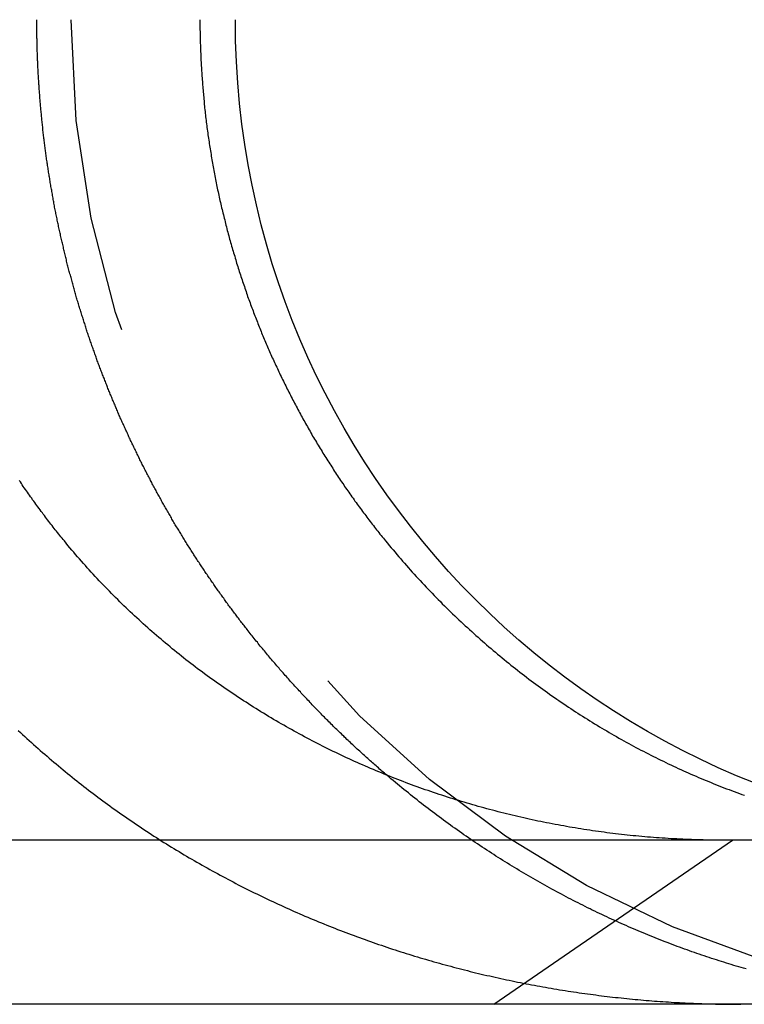
# Model space of a CAD drawing. Extents: x -135 to 657, y -489 to 120.
# Drawn here: x 109 to 113, y 29 to 35 of the extents above; entities that cross this region are included whole.
import ezdxf

# ---------------------------------------------------------------- set-up
doc = ezdxf.new("R2010")
doc.units = 0
doc.header["$LTSCALE"] = 20
doc.linetypes.add('AUSGEZOGEN', pattern=[0])
doc.linetypes.add('VERDECKT', pattern=[0.375, 0.25, -0.125])
doc.layers.get('0').update_dxf_attribs({"linetype": 'AUSGEZOGEN'})
doc.layers.add('STEMPEL', color=3, linetype='AUSGEZOGEN')

# ---------------------------------------------------------------- blocks, each defined once
blk = doc.blocks.new('A$C2EA573AE')
at = {"color": 3, "linetype": 'AUSGEZOGEN', "extrusion": (0, 1, -2e-16)}
for p, q in [((130, 29.9514), (-130, 29.9514)), ((130, 28.9514), (-130, 28.9514))]:
    blk.add_line(p, q, dxfattribs=at)
at = {"color": 1, "linetype": 'VERDECKT', "extrusion": (0, 1, -2e-16)}
blk.add_line((111.57421, 28.9514), (113.02825, 29.9514), dxfattribs=at)
at = {"color": 3}
for points in [[(108.958, 31.7751, 0), (108.951, 31.7834, 0), (108.944, 31.7918, 0), (108.937, 31.8003, 0), (108.93, 31.8087, 0), (108.924, 31.8172, 0), (108.917, 31.8257, 0), (108.91, 31.8342, 0), (108.903, 31.8427, 0), (108.897, 31.8512, 0), (108.89, 31.8598, 0), (108.883, 31.8684, 0), (108.876, 31.877, 0), (108.87, 31.8857, 0), (108.863, 31.8943, 0), (108.856, 31.903, 0), (108.85, 31.9117, 0), (108.843, 31.9204, 0), (108.837, 31.9291, 0), (108.83, 31.9379, 0), (108.824, 31.9467, 0), (108.817, 31.9554, 0), (108.81, 31.9643, 0), (108.804, 31.9731, 0), (108.797, 31.9819, 0), (108.791, 31.9908, 0), (108.784, 31.9997, 0), (108.778, 32.0086, 0), (108.772, 32.0175, 0), (108.765, 32.0264, 0), (108.759, 32.0354, 0), (108.752, 32.0443, 0), (108.746, 32.0533, 0), (108.74, 32.0623, 0), (108.733, 32.0713, 0), (108.727, 32.0804, 0), (108.721, 32.0894, 0), (108.714, 32.0985, 0), (108.708, 32.1076, 0), (108.702, 32.1167, 0), (108.696, 32.1258, 0), (108.69, 32.1349, 0), (108.683, 32.144, 0)], [(110.072, 31.2346, 0), (110.067, 31.2408, 0), (110.062, 31.2471, 0), (110.058, 31.2533, 0), (110.053, 31.2596, 0), (110.048, 31.2659, 0), (110.043, 31.2721, 0), (110.038, 31.2784, 0), (110.033, 31.2847, 0), (110.028, 31.291, 0), (110.024, 31.2974, 0), (110.019, 31.3037, 0), (110.014, 31.31, 0), (110.009, 31.3164, 0), (110.004, 31.3227, 0), (110, 31.3291, 0), (109.995, 31.3354, 0), (109.99, 31.3418, 0), (109.985, 31.3482, 0), (109.98, 31.3546, 0), (109.976, 31.361, 0), (109.971, 31.3674, 0), (109.966, 31.3738, 0), (109.961, 31.3802, 0), (109.957, 31.3867, 0), (109.952, 31.3931, 0), (109.947, 31.3996, 0), (109.943, 31.406, 0), (109.938, 31.4125, 0), (109.933, 31.419, 0), (109.929, 31.4254, 0), (109.924, 31.4319, 0), (109.919, 31.4384, 0), (109.915, 31.4449, 0), (109.91, 31.4514, 0), (109.905, 31.458, 0), (109.901, 31.4645, 0), (109.896, 31.471, 0), (109.891, 31.4775, 0), (109.887, 31.4841, 0), (109.882, 31.4907, 0), (109.878, 31.4972, 0), (109.873, 31.5038, 0), (109.868, 31.5104, 0), (109.864, 31.5169, 0), (109.859, 31.5235, 0), (109.855, 31.5301, 0), (109.85, 31.5367, 0), (109.846, 31.5433, 0), (109.841, 31.55, 0), (109.837, 31.5566, 0), (109.832, 31.5632, 0), (109.828, 31.5698, 0), (109.823, 31.5765, 0), (109.819, 31.5831, 0), (109.814, 31.5898, 0), (109.81, 31.5964, 0), (109.805, 31.6031, 0), (109.801, 31.6098, 0), (109.796, 31.6165, 0), (109.792, 31.6232, 0), (109.787, 31.6298, 0), (109.783, 31.6365, 0), (109.779, 31.6432, 0), (109.774, 31.65, 0), (109.77, 31.6567, 0), (109.765, 31.6634, 0), (109.761, 31.6701, 0), (109.757, 31.6768, 0), (109.752, 31.6836, 0), (109.748, 31.6903, 0), (109.744, 31.6971, 0), (109.739, 31.7038, 0), (109.735, 31.7106, 0), (109.731, 31.7174, 0), (109.726, 31.7241, 0), (109.722, 31.7309, 0), (109.718, 31.7377, 0), (109.713, 31.7445, 0), (109.709, 31.7513, 0), (109.705, 31.7581, 0), (109.701, 31.7648, 0), (109.697, 31.7717, 0), (109.692, 31.7785, 0), (109.688, 31.7853, 0), (109.684, 31.7921, 0), (109.68, 31.7989, 0), (109.676, 31.8057, 0), (109.671, 31.8126, 0), (109.667, 31.8194, 0), (109.663, 31.8262, 0), (109.659, 31.8331, 0), (109.655, 31.8399, 0), (109.651, 31.8468, 0), (109.647, 31.8536, 0), (109.642, 31.8605, 0), (109.638, 31.8674, 0), (109.634, 31.8742, 0), (109.63, 31.8811, 0), (109.626, 31.888, 0), (109.622, 31.8948, 0), (109.618, 31.9017, 0), (109.614, 31.9086, 0), (109.61, 31.9155, 0), (109.606, 31.9224, 0), (109.602, 31.9293, 0), (109.598, 31.9362, 0), (109.594, 31.9431, 0), (109.59, 31.95, 0), (109.586, 31.9569, 0), (109.582, 31.9638, 0), (109.578, 31.9707, 0), (109.574, 31.9776, 0), (109.57, 31.9845, 0), (109.566, 31.9915, 0), (109.563, 31.9984, 0), (109.559, 32.0053, 0), (109.555, 32.0122, 0), (109.551, 32.0191, 0), (109.547, 32.0261, 0), (109.543, 32.033, 0), (109.539, 32.0399, 0), (109.536, 32.0469, 0), (109.532, 32.0538, 0), (109.528, 32.0608, 0), (109.524, 32.0677, 0), (109.52, 32.0746, 0), (109.517, 32.0816, 0), (109.513, 32.0885, 0), (109.509, 32.0955, 0), (109.505, 32.1024, 0), (109.502, 32.1094, 0), (109.498, 32.1163, 0), (109.494, 32.1233, 0), (109.491, 32.1302, 0), (109.487, 32.1372, 0), (109.483, 32.1442, 0), (109.48, 32.1511, 0), (109.476, 32.1581, 0), (109.472, 32.165, 0), (109.469, 32.172, 0), (109.465, 32.179, 0), (109.461, 32.1859, 0), (109.458, 32.1929, 0), (109.454, 32.1998, 0), (109.451, 32.2068, 0), (109.447, 32.2138, 0), (109.444, 32.2207, 0), (109.44, 32.2277, 0), (109.437, 32.2347, 0), (109.433, 32.2416, 0), (109.43, 32.2486, 0), (109.426, 32.2556, 0), (109.423, 32.2625, 0), (109.419, 32.2695, 0), (109.416, 32.2764, 0), (109.412, 32.2834, 0), (109.409, 32.2904, 0), (109.405, 32.2973, 0), (109.402, 32.3043, 0), (109.399, 32.3112, 0), (109.395, 32.3182, 0), (109.392, 32.3252, 0), (109.389, 32.3321, 0), (109.385, 32.3391, 0), (109.382, 32.346, 0), (109.379, 32.353, 0), (109.375, 32.3599, 0), (109.372, 32.3669, 0), (109.369, 32.3738, 0), (109.365, 32.3808, 0), (109.362, 32.3877, 0), (109.359, 32.3947, 0), (109.356, 32.4016, 0), (109.352, 32.4085, 0), (109.349, 32.4155, 0), (109.346, 32.4224, 0), (109.343, 32.4293, 0), (109.34, 32.4363, 0), (109.336, 32.4432, 0), (109.333, 32.4501, 0), (109.33, 32.4571, 0), (109.327, 32.464, 0), (109.324, 32.4709, 0), (109.321, 32.4778, 0), (109.318, 32.4847, 0), (109.314, 32.4916, 0), (109.311, 32.4985, 0), (109.308, 32.5054, 0), (109.305, 32.5123, 0), (109.302, 32.5192, 0), (109.299, 32.5261, 0), (109.296, 32.533, 0), (109.293, 32.5399, 0), (109.29, 32.5468, 0), (109.287, 32.5537, 0), (109.284, 32.5606, 0), (109.281, 32.5674, 0), (109.278, 32.5743, 0), (109.275, 32.5812, 0), (109.272, 32.588, 0), (109.269, 32.5949, 0), (109.267, 32.6017, 0), (109.264, 32.6086, 0), (109.261, 32.6154, 0), (109.258, 32.6223, 0), (109.255, 32.6291, 0), (109.252, 32.6359, 0), (109.249, 32.6428, 0), (109.247, 32.6496, 0), (109.244, 32.6564, 0), (109.241, 32.6632, 0), (109.238, 32.6701, 0), (109.235, 32.6769, 0), (109.233, 32.6838, 0), (109.23, 32.6906, 0), (109.227, 32.6975, 0), (109.224, 32.7044, 0), (109.221, 32.7113, 0), (109.219, 32.7182, 0), (109.216, 32.7251, 0), (109.213, 32.7321, 0), (109.21, 32.739, 0), (109.208, 32.746, 0), (109.205, 32.7529, 0), (109.202, 32.7599, 0), (109.2, 32.7669, 0), (109.197, 32.7739, 0), (109.194, 32.7809, 0), (109.191, 32.7879, 0), (109.189, 32.795, 0), (109.186, 32.802, 0), (109.183, 32.8091, 0), (109.181, 32.8161, 0), (109.178, 32.8232, 0), (109.175, 32.8303, 0), (109.173, 32.8374, 0), (109.17, 32.8445, 0), (109.167, 32.8516, 0), (109.165, 32.8588, 0), (109.162, 32.8659, 0), (109.159, 32.873, 0), (109.157, 32.8802, 0), (109.154, 32.8874, 0), (109.152, 32.8945, 0), (109.149, 32.9017, 0), (109.146, 32.9089, 0), (109.144, 32.9161, 0), (109.141, 32.9234, 0), (109.139, 32.9306, 0), (109.136, 32.9378, 0), (109.134, 32.9451, 0), (109.131, 32.9523, 0), (109.128, 32.9596, 0), (109.126, 32.9669, 0), (109.123, 32.9741, 0), (109.121, 32.9814, 0), (109.118, 32.9887, 0), (109.116, 32.996, 0), (109.113, 33.0034, 0), (109.111, 33.0107, 0), (109.108, 33.018, 0), (109.106, 33.0254, 0), (109.103, 33.0327, 0), (109.101, 33.0401, 0), (109.098, 33.0475, 0), (109.096, 33.0548, 0), (109.094, 33.0622, 0), (109.091, 33.0696, 0), (109.089, 33.077, 0), (109.086, 33.0845, 0), (109.084, 33.0919, 0), (109.082, 33.0993, 0), (109.079, 33.1067, 0), (109.077, 33.1142, 0), (109.074, 33.1216, 0), (109.072, 33.1291, 0), (109.07, 33.1366, 0), (109.067, 33.1441, 0), (109.065, 33.1515, 0), (109.063, 33.159, 0), (109.06, 33.1665, 0), (109.058, 33.174, 0), (109.056, 33.1816, 0), (109.053, 33.1891, 0), (109.051, 33.1966, 0), (109.049, 33.2041, 0), (109.046, 33.2117, 0), (109.044, 33.2192, 0), (109.042, 33.2268, 0), (109.04, 33.2344, 0), (109.037, 33.2419, 0), (109.035, 33.2495, 0), (109.033, 33.2571, 0), (109.031, 33.2647, 0), (109.029, 33.2723, 0), (109.026, 33.2799, 0), (109.024, 33.2875, 0), (109.022, 33.2951, 0), (109.02, 33.3028, 0), (109.018, 33.3104, 0), (109.016, 33.318, 0), (109.013, 33.3257, 0), (109.011, 33.3333, 0), (109.009, 33.341, 0), (109.007, 33.3487, 0), (109.005, 33.3563, 0), (109.003, 33.364, 0), (109.001, 33.3717, 0), (108.999, 33.3794, 0), (108.997, 33.3871, 0), (108.995, 33.3948, 0), (108.992, 33.4025, 0), (108.99, 33.4102, 0), (108.988, 33.4179, 0), (108.986, 33.4256, 0), (108.984, 33.4333, 0), (108.982, 33.4411, 0), (108.98, 33.4488, 0), (108.978, 33.4565, 0), (108.976, 33.4643, 0), (108.974, 33.472, 0), (108.972, 33.4798, 0), (108.971, 33.4875, 0), (108.969, 33.4953, 0), (108.967, 33.5031, 0), (108.965, 33.5109, 0), (108.963, 33.5186, 0), (108.961, 33.5264, 0), (108.959, 33.5342, 0), (108.957, 33.542, 0), (108.955, 33.5498, 0), (108.953, 33.5576, 0), (108.952, 33.5654, 0), (108.95, 33.5732, 0), (108.948, 33.581, 0), (108.946, 33.5888, 0), (108.944, 33.5966, 0), (108.943, 33.6045, 0), (108.941, 33.6123, 0), (108.939, 33.6201, 0), (108.937, 33.628, 0), (108.935, 33.6358, 0), (108.934, 33.6436, 0), (108.932, 33.6515, 0), (108.93, 33.6593, 0), (108.929, 33.6672, 0), (108.927, 33.675, 0), (108.925, 33.6829, 0), (108.923, 33.6907, 0), (108.922, 33.6986, 0), (108.92, 33.7065, 0), (108.918, 33.7143, 0), (108.917, 33.7222, 0), (108.915, 33.7301, 0), (108.914, 33.738, 0), (108.912, 33.7458, 0), (108.91, 33.7537, 0), (108.909, 33.7616, 0), (108.907, 33.7695, 0), (108.906, 33.7774, 0), (108.904, 33.7853, 0), (108.902, 33.7931, 0), (108.901, 33.801, 0), (108.899, 33.8089, 0), (108.898, 33.8168, 0), (108.896, 33.8247, 0), (108.895, 33.8326, 0), (108.893, 33.8405, 0), (108.892, 33.8484, 0), (108.89, 33.8563, 0), (108.889, 33.8643, 0), (108.888, 33.8722, 0), (108.886, 33.8801, 0), (108.885, 33.888, 0), (108.883, 33.8959, 0), (108.882, 33.9038, 0), (108.881, 33.9117, 0), (108.879, 33.9196, 0), (108.878, 33.9276, 0), (108.876, 33.9355, 0), (108.875, 33.9434, 0), (108.874, 33.9513, 0), (108.872, 33.9592, 0), (108.871, 33.9672, 0), (108.87, 33.9751, 0), (108.869, 33.983, 0), (108.867, 33.9909, 0), (108.866, 33.9988, 0), (108.865, 34.0068, 0), (108.863, 34.0147, 0), (108.862, 34.0226, 0), (108.861, 34.0305, 0), (108.86, 34.0384, 0), (108.859, 34.0464, 0), (108.857, 34.0543, 0), (108.856, 34.0622, 0), (108.855, 34.0701, 0), (108.854, 34.078, 0), (108.853, 34.086, 0), (108.852, 34.0939, 0), (108.85, 34.1018, 0), (108.849, 34.1097, 0), (108.848, 34.1176, 0), (108.847, 34.1255, 0), (108.846, 34.1335, 0), (108.845, 34.1414, 0), (108.844, 34.1493, 0), (108.843, 34.1572, 0), (108.842, 34.1651, 0), (108.841, 34.173, 0), (108.84, 34.1809, 0), (108.839, 34.1888, 0), (108.838, 34.1967, 0), (108.837, 34.2046, 0), (108.836, 34.2125, 0), (108.835, 34.2204, 0), (108.834, 34.2283, 0), (108.833, 34.2362, 0), (108.832, 34.2441, 0), (108.831, 34.252, 0), (108.83, 34.2599, 0), (108.829, 34.2678, 0), (108.828, 34.2757, 0), (108.827, 34.2835, 0), (108.827, 34.2914, 0), (108.826, 34.2993, 0), (108.825, 34.3072, 0), (108.824, 34.315, 0), (108.823, 34.3229, 0), (108.822, 34.3308, 0), (108.821, 34.3386, 0), (108.821, 34.3465, 0), (108.82, 34.3543, 0), (108.819, 34.3622, 0), (108.818, 34.3701, 0), (108.818, 34.3779, 0), (108.817, 34.3857, 0), (108.816, 34.3936, 0), (108.815, 34.4014, 0), (108.815, 34.4092, 0), (108.814, 34.4171, 0), (108.813, 34.4249, 0), (108.813, 34.4327, 0), (108.812, 34.4405, 0), (108.811, 34.4484, 0), (108.811, 34.4562, 0), (108.81, 34.464, 0), (108.809, 34.4718, 0), (108.809, 34.4796, 0), (108.808, 34.4874, 0), (108.808, 34.4951, 0), (108.807, 34.5029, 0), (108.806, 34.5107, 0), (108.806, 34.5185, 0), (108.805, 34.5262, 0), (108.805, 34.534, 0), (108.804, 34.5418, 0), (108.804, 34.5495, 0), (108.803, 34.5573, 0), (108.803, 34.565, 0), (108.802, 34.5728, 0), (108.802, 34.5805, 0), (108.801, 34.5882, 0), (108.801, 34.5959, 0), (108.8, 34.6037, 0), (108.8, 34.6114, 0), (108.799, 34.6191, 0), (108.799, 34.6268, 0), (108.799, 34.6345, 0), (108.798, 34.6422, 0), (108.798, 34.6498, 0), (108.797, 34.6575, 0), (108.797, 34.6652, 0), (108.797, 34.6729, 0), (108.796, 34.6805, 0), (108.796, 34.6882, 0), (108.796, 34.6958, 0), (108.795, 34.7035, 0), (108.795, 34.7111, 0), (108.795, 34.7187, 0), (108.795, 34.7263, 0), (108.794, 34.7339, 0), (108.794, 34.7415, 0), (108.794, 34.7491, 0), (108.793, 34.7567, 0), (108.793, 34.7643, 0), (108.793, 34.7719, 0), (108.793, 34.7795, 0), (108.793, 34.787, 0), (108.792, 34.7946, 0), (108.792, 34.8021, 0), (108.792, 34.8097, 0), (108.792, 34.8172, 0), (108.792, 34.8247, 0), (108.792, 34.8322, 0), (108.791, 34.8398, 0), (108.791, 34.8473, 0), (108.791, 34.8548, 0), (108.791, 34.8622, 0), (108.791, 34.8697, 0), (108.791, 34.8772, 0), (108.791, 34.8846, 0), (108.791, 34.8921, 0), (108.791, 34.8995, 0), (108.79, 34.907, 0), (108.79, 34.9144, 0), (108.79, 34.9218, 0), (108.79, 34.9292, 0), (108.79, 34.9366, 0), (108.79, 34.944, 0), (108.79, 34.9514, 0)], [(109.784, 34.9514, 0), (109.784, 34.9412, 0), (109.784, 34.9311, 0), (109.784, 34.9209, 0), (109.784, 34.9107, 0), (109.784, 34.9004, 0), (109.784, 34.8902, 0), (109.785, 34.8799, 0), (109.785, 34.8696, 0), (109.785, 34.8593, 0), (109.785, 34.849, 0), (109.785, 34.8386, 0), (109.786, 34.8283, 0), (109.786, 34.8179, 0), (109.786, 34.8075, 0), (109.787, 34.7971, 0), (109.787, 34.7866, 0), (109.787, 34.7762, 0), (109.788, 34.7657, 0), (109.788, 34.7553, 0), (109.789, 34.7448, 0), (109.789, 34.7343, 0), (109.789, 34.7237, 0), (109.79, 34.7132, 0), (109.79, 34.7027, 0), (109.791, 34.6921, 0), (109.792, 34.6815, 0), (109.792, 34.6709, 0), (109.793, 34.6603, 0), (109.793, 34.6497, 0), (109.794, 34.6391, 0), (109.795, 34.6284, 0), (109.795, 34.6178, 0), (109.796, 34.6071, 0), (109.797, 34.5965, 0), (109.798, 34.5858, 0), (109.799, 34.5751, 0), (109.799, 34.5644, 0), (109.8, 34.5537, 0), (109.801, 34.5429, 0), (109.802, 34.5322, 0), (109.803, 34.5214, 0), (109.804, 34.5107, 0), (109.805, 34.4999, 0), (109.806, 34.4892, 0), (109.807, 34.4784, 0), (109.808, 34.4676, 0), (109.809, 34.4568, 0), (109.81, 34.446, 0), (109.811, 34.4352, 0), (109.812, 34.4244, 0), (109.813, 34.4135, 0), (109.814, 34.4027, 0), (109.816, 34.3919, 0), (109.817, 34.381, 0), (109.818, 34.3702, 0), (109.819, 34.3593, 0), (109.821, 34.3485, 0), (109.822, 34.3376, 0), (109.823, 34.3268, 0), (109.825, 34.3159, 0), (109.826, 34.305, 0), (109.827, 34.2942, 0), (109.829, 34.2833, 0), (109.83, 34.2724, 0), (109.832, 34.2615, 0), (109.833, 34.2506, 0), (109.835, 34.2397, 0), (109.836, 34.2288, 0), (109.838, 34.218, 0), (109.84, 34.2071, 0), (109.841, 34.1962, 0), (109.843, 34.1853, 0), (109.845, 34.1744, 0), (109.846, 34.1635, 0), (109.848, 34.1526, 0), (109.85, 34.1417, 0), (109.852, 34.1308, 0), (109.853, 34.1199, 0), (109.855, 34.109, 0), (109.857, 34.0981, 0), (109.859, 34.0872, 0), (109.861, 34.0764, 0), (109.863, 34.0655, 0), (109.865, 34.0546, 0), (109.867, 34.0437, 0), (109.869, 34.0329, 0), (109.871, 34.022, 0), (109.873, 34.0111, 0), (109.875, 34.0003, 0), (109.877, 33.9894, 0), (109.879, 33.9785, 0), (109.881, 33.9677, 0), (109.883, 33.9569, 0), (109.886, 33.946, 0), (109.888, 33.9352, 0), (109.89, 33.9244, 0), (109.892, 33.9136, 0), (109.895, 33.9027, 0), (109.897, 33.8919, 0), (109.899, 33.8811, 0), (109.902, 33.8703, 0), (109.904, 33.8596, 0), (109.906, 33.8488, 0), (109.909, 33.838, 0), (109.911, 33.8273, 0), (109.914, 33.8165, 0), (109.916, 33.8058, 0), (109.919, 33.795, 0), (109.921, 33.7843, 0), (109.924, 33.7736, 0), (109.927, 33.7629, 0), (109.929, 33.7522, 0), (109.932, 33.7415, 0), (109.935, 33.7308, 0), (109.937, 33.7202, 0), (109.94, 33.7095, 0), (109.943, 33.6989, 0), (109.946, 33.6882, 0), (109.948, 33.6776, 0), (109.951, 33.667, 0), (109.954, 33.6564, 0), (109.957, 33.6458, 0), (109.96, 33.6353, 0), (109.963, 33.6247, 0), (109.965, 33.6142, 0), (109.968, 33.6036, 0), (109.971, 33.5931, 0), (109.974, 33.5826, 0), (109.977, 33.5721, 0), (109.98, 33.5617, 0), (109.983, 33.5512, 0), (109.986, 33.5407, 0), (109.989, 33.5303, 0), (109.992, 33.5199, 0), (109.996, 33.5095, 0), (109.999, 33.4991, 0), (110.002, 33.4888, 0), (110.005, 33.4784, 0), (110.008, 33.4681, 0), (110.011, 33.4577, 0), (110.015, 33.4474, 0), (110.018, 33.4372, 0), (110.021, 33.4269, 0), (110.024, 33.4166, 0), (110.028, 33.4064, 0), (110.031, 33.3962, 0), (110.034, 33.386, 0), (110.038, 33.3758, 0), (110.041, 33.3657, 0), (110.044, 33.3555, 0), (110.048, 33.3454, 0), (110.051, 33.3353, 0), (110.055, 33.3252, 0), (110.058, 33.3152, 0), (110.061, 33.3051, 0), (110.065, 33.2951, 0), (110.068, 33.2851, 0), (110.072, 33.2752, 0), (110.075, 33.2652, 0), (110.079, 33.2553, 0), (110.082, 33.2454, 0), (110.086, 33.2355, 0), (110.09, 33.2256, 0), (110.093, 33.2158, 0), (110.097, 33.2059, 0), (110.1, 33.1962, 0), (110.104, 33.1864, 0), (110.108, 33.1766, 0), (110.111, 33.1669, 0), (110.115, 33.1572, 0), (110.119, 33.1475, 0), (110.123, 33.1379, 0), (110.126, 33.1282, 0), (110.13, 33.1186, 0), (110.134, 33.1091, 0), (110.137, 33.0995, 0), (110.141, 33.09, 0), (110.145, 33.0805, 0), (110.149, 33.071, 0), (110.153, 33.0616, 0), (110.157, 33.0521, 0), (110.16, 33.0427, 0), (110.164, 33.0334, 0), (110.168, 33.024, 0), (110.172, 33.0146, 0), (110.176, 33.0052, 0), (110.18, 32.9958, 0), (110.184, 32.9864, 0), (110.188, 32.9769, 0), (110.192, 32.9675, 0), (110.196, 32.958, 0), (110.2, 32.9486, 0), (110.204, 32.9391, 0), (110.208, 32.9297, 0), (110.213, 32.9202, 0), (110.217, 32.9107, 0), (110.221, 32.9012, 0), (110.225, 32.8917, 0), (110.23, 32.8822, 0), (110.234, 32.8727, 0), (110.238, 32.8632, 0), (110.243, 32.8536, 0), (110.247, 32.8441, 0), (110.252, 32.8346, 0), (110.256, 32.825, 0), (110.26, 32.8155, 0), (110.265, 32.806, 0), (110.27, 32.7964, 0), (110.274, 32.7869, 0), (110.279, 32.7773, 0), (110.283, 32.7677, 0), (110.288, 32.7582, 0), (110.293, 32.7486, 0), (110.297, 32.7391, 0), (110.302, 32.7295, 0), (110.307, 32.7199, 0), (110.311, 32.7104, 0), (110.316, 32.7008, 0), (110.321, 32.6912, 0), (110.326, 32.6816, 0), (110.331, 32.6721, 0), (110.336, 32.6625, 0), (110.341, 32.6529, 0), (110.346, 32.6433, 0), (110.351, 32.6338, 0), (110.356, 32.6242, 0), (110.361, 32.6146, 0), (110.366, 32.6051, 0), (110.371, 32.5955, 0), (110.376, 32.5859, 0), (110.381, 32.5764, 0), (110.386, 32.5668, 0), (110.391, 32.5573, 0), (110.396, 32.5477, 0), (110.402, 32.5382, 0), (110.407, 32.5286, 0), (110.412, 32.5191, 0), (110.417, 32.5096, 0), (110.423, 32.5, 0), (110.428, 32.4905, 0), (110.433, 32.481, 0), (110.439, 32.4715, 0), (110.444, 32.462, 0), (110.449, 32.4525, 0), (110.455, 32.443, 0), (110.46, 32.4335, 0), (110.466, 32.424, 0), (110.471, 32.4145, 0), (110.477, 32.405, 0), (110.483, 32.3956, 0), (110.488, 32.3861, 0), (110.494, 32.3767, 0), (110.499, 32.3672, 0), (110.505, 32.3578, 0), (110.511, 32.3484, 0), (110.516, 32.339, 0), (110.522, 32.3296, 0), (110.528, 32.3202, 0), (110.534, 32.3108, 0), (110.539, 32.3014, 0), (110.545, 32.2921, 0), (110.551, 32.2827, 0), (110.557, 32.2734, 0), (110.563, 32.2641, 0), (110.569, 32.2548, 0), (110.575, 32.2455, 0), (110.581, 32.2362, 0), (110.587, 32.2269, 0), (110.593, 32.2176, 0), (110.599, 32.2084, 0), (110.605, 32.1992, 0), (110.611, 32.1899, 0), (110.617, 32.1807, 0), (110.623, 32.1715, 0), (110.629, 32.1623, 0), (110.635, 32.1532, 0), (110.641, 32.144, 0), (110.647, 32.1349, 0), (110.654, 32.1258, 0), (110.66, 32.1167, 0), (110.666, 32.1076, 0), (110.672, 32.0985, 0), (110.679, 32.0894, 0), (110.685, 32.0804, 0), (110.691, 32.0713, 0), (110.698, 32.0623, 0), (110.704, 32.0533, 0), (110.71, 32.0443, 0), (110.717, 32.0354, 0), (110.723, 32.0264, 0), (110.729, 32.0175, 0), (110.736, 32.0086, 0), (110.742, 31.9997, 0), (110.749, 31.9908, 0), (110.755, 31.9819, 0), (110.762, 31.9731, 0), (110.768, 31.9643, 0), (110.775, 31.9554, 0), (110.781, 31.9467, 0), (110.788, 31.9379, 0), (110.795, 31.9291, 0), (110.801, 31.9204, 0), (110.808, 31.9117, 0), (110.814, 31.903, 0), (110.821, 31.8943, 0), (110.828, 31.8857, 0), (110.834, 31.877, 0), (110.841, 31.8684, 0), (110.848, 31.8598, 0), (110.854, 31.8512, 0), (110.861, 31.8427, 0), (110.868, 31.8342, 0), (110.875, 31.8257, 0), (110.881, 31.8172, 0), (110.888, 31.8087, 0), (110.895, 31.8003, 0), (110.902, 31.7918, 0), (110.909, 31.7834, 0), (110.915, 31.7751, 0)], [(112.975, 29.9514, 0), (112.957, 29.9514, 0), (112.94, 29.9515, 0), (112.922, 29.9517, 0), (112.904, 29.9519, 0), (112.886, 29.9521, 0), (112.868, 29.9524, 0), (112.851, 29.9528, 0), (112.833, 29.9532, 0), (112.815, 29.9537, 0), (112.797, 29.9543, 0), (112.779, 29.9549, 0), (112.761, 29.9555, 0), (112.744, 29.9563, 0), (112.726, 29.957, 0), (112.708, 29.9579, 0), (112.69, 29.9588, 0), (112.672, 29.9597, 0), (112.655, 29.9607, 0), (112.637, 29.9618, 0), (112.619, 29.9629, 0), (112.601, 29.9641, 0), (112.583, 29.9653, 0), (112.566, 29.9666, 0), (112.548, 29.968, 0), (112.53, 29.9694, 0), (112.512, 29.9708, 0), (112.495, 29.9723, 0), (112.477, 29.9739, 0), (112.459, 29.9756, 0), (112.441, 29.9772, 0), (112.424, 29.979, 0), (112.406, 29.9808, 0), (112.388, 29.9827, 0), (112.371, 29.9846, 0), (112.353, 29.9866, 0), (112.335, 29.9886, 0), (112.317, 29.9907, 0), (112.3, 29.9928, 0), (112.282, 29.995, 0), (112.264, 29.9973, 0), (112.247, 29.9996, 0), (112.229, 30.002, 0), (112.212, 30.0044, 0), (112.194, 30.0069, 0), (112.176, 30.0094, 0), (112.159, 30.012, 0), (112.141, 30.0147, 0), (112.123, 30.0174, 0), (112.106, 30.0202, 0), (112.088, 30.023, 0), (112.071, 30.0259, 0), (112.053, 30.0288, 0), (112.036, 30.0318, 0), (112.018, 30.0348, 0), (112.001, 30.038, 0), (111.983, 30.0411, 0), (111.966, 30.0443, 0), (111.948, 30.0476, 0), (111.931, 30.0509, 0), (111.913, 30.0543, 0), (111.896, 30.0578, 0), (111.878, 30.0613, 0), (111.861, 30.0648, 0), (111.843, 30.0684, 0), (111.826, 30.0721, 0), (111.809, 30.0758, 0), (111.791, 30.0796, 0), (111.774, 30.0835, 0), (111.757, 30.0873, 0), (111.739, 30.0913, 0), (111.722, 30.0953, 0), (111.705, 30.0994, 0), (111.687, 30.1035, 0), (111.67, 30.1077, 0), (111.653, 30.1119, 0), (111.635, 30.1162, 0), (111.618, 30.1205, 0), (111.601, 30.1249, 0), (111.584, 30.1294, 0), (111.566, 30.1339, 0), (111.549, 30.1385, 0), (111.532, 30.1431, 0), (111.515, 30.1478, 0), (111.498, 30.1526, 0), (111.48, 30.1574, 0), (111.463, 30.1622, 0), (111.446, 30.1671, 0), (111.429, 30.1721, 0), (111.412, 30.1771, 0), (111.395, 30.1822, 0), (111.378, 30.1873, 0), (111.361, 30.1925, 0), (111.344, 30.1978, 0), (111.327, 30.2031, 0), (111.31, 30.2085, 0), (111.293, 30.2139, 0), (111.276, 30.2194, 0), (111.259, 30.2249, 0), (111.242, 30.2305, 0), (111.225, 30.2361, 0), (111.208, 30.2419, 0), (111.191, 30.2476, 0), (111.174, 30.2534, 0), (111.157, 30.2593, 0), (111.141, 30.2652, 0), (111.124, 30.2712, 0), (111.107, 30.2773, 0), (111.09, 30.2834, 0), (111.073, 30.2895, 0), (111.057, 30.2958, 0), (111.04, 30.302, 0), (111.023, 30.3084, 0), (111.007, 30.3147, 0), (110.99, 30.3212, 0), (110.973, 30.3277, 0), (110.957, 30.3342, 0), (110.94, 30.3408, 0), (110.923, 30.3475, 0), (110.907, 30.3542, 0), (110.89, 30.361, 0), (110.874, 30.3679, 0), (110.857, 30.3747, 0), (110.841, 30.3817, 0), (110.824, 30.3887, 0), (110.808, 30.3958, 0), (110.792, 30.4029, 0), (110.775, 30.4101, 0), (110.759, 30.4173, 0), (110.742, 30.4246, 0), (110.726, 30.4319, 0), (110.71, 30.4393, 0), (110.694, 30.4468, 0), (110.677, 30.4543, 0), (110.661, 30.4619, 0), (110.645, 30.4695, 0), (110.629, 30.4772, 0), (110.613, 30.4849, 0), (110.597, 30.4927, 0), (110.58, 30.5006, 0), (110.564, 30.5085, 0), (110.548, 30.5165, 0), (110.532, 30.5245, 0), (110.516, 30.5326, 0), (110.5, 30.5407, 0), (110.484, 30.5489, 0), (110.468, 30.5572, 0), (110.453, 30.5655, 0), (110.437, 30.5739, 0), (110.421, 30.5823, 0), (110.405, 30.5908, 0), (110.389, 30.5993, 0), (110.374, 30.6079, 0), (110.358, 30.6165, 0), (110.342, 30.6252, 0), (110.326, 30.634, 0), (110.311, 30.6428, 0), (110.295, 30.6517, 0), (110.28, 30.6606, 0), (110.264, 30.6696, 0), (110.249, 30.6787, 0), (110.233, 30.6878, 0), (110.218, 30.6969, 0), (110.202, 30.7061, 0), (110.187, 30.7154, 0), (110.171, 30.7247, 0), (110.156, 30.7341, 0), (110.141, 30.7436, 0), (110.125, 30.7531, 0), (110.11, 30.7626, 0), (110.095, 30.7722, 0), (110.08, 30.7819, 0), (110.065, 30.7916, 0), (110.05, 30.8013, 0), (110.035, 30.8111, 0), (110.02, 30.821, 0), (110.005, 30.8309, 0), (109.99, 30.8409, 0), (109.975, 30.8509, 0), (109.96, 30.861, 0), (109.945, 30.8711, 0), (109.93, 30.8813, 0), (109.915, 30.8915, 0), (109.901, 30.9018, 0), (109.886, 30.9121, 0), (109.872, 30.9225, 0), (109.857, 30.9329, 0), (109.842, 30.9434, 0), (109.828, 30.954, 0), (109.813, 30.9645, 0), (109.799, 30.9752, 0), (109.785, 30.9859, 0), (109.77, 30.9966, 0), (109.756, 31.0074, 0), (109.742, 31.0183, 0), (109.728, 31.0292, 0), (109.713, 31.0401, 0), (109.699, 31.0511, 0), (109.685, 31.0622, 0), (109.671, 31.0733, 0), (109.657, 31.0844, 0), (109.643, 31.0956, 0), (109.629, 31.1069, 0), (109.615, 31.1182, 0), (109.602, 31.1296, 0), (109.588, 31.141, 0), (109.574, 31.1524, 0), (109.56, 31.1639, 0), (109.547, 31.1755, 0), (109.533, 31.1871, 0), (109.519, 31.1988, 0), (109.506, 31.2105, 0), (109.492, 31.2222, 0), (109.479, 31.2341, 0), (109.466, 31.2459, 0), (109.452, 31.2578, 0), (109.439, 31.2698, 0), (109.426, 31.2818, 0), (109.413, 31.2939, 0), (109.399, 31.306, 0), (109.386, 31.3182, 0), (109.373, 31.3304, 0), (109.36, 31.3426, 0), (109.347, 31.355, 0), (109.334, 31.3673, 0), (109.321, 31.3797, 0), (109.309, 31.3922, 0), (109.296, 31.4047, 0), (109.283, 31.4173, 0), (109.27, 31.4299, 0), (109.258, 31.4426, 0), (109.245, 31.4553, 0), (109.233, 31.468, 0), (109.22, 31.4808, 0), (109.208, 31.4937, 0), (109.195, 31.5066, 0), (109.183, 31.5196, 0), (109.171, 31.5326, 0), (109.158, 31.5456, 0), (109.146, 31.5587, 0), (109.134, 31.5719, 0), (109.122, 31.5851, 0), (109.11, 31.5983, 0), (109.098, 31.6117, 0), (109.086, 31.625, 0), (109.074, 31.6384, 0), (109.062, 31.6518, 0), (109.05, 31.6653, 0), (109.038, 31.6789, 0), (109.027, 31.6925, 0), (109.015, 31.7061, 0), (109.003, 31.7198, 0), (108.992, 31.7336, 0), (108.98, 31.7473, 0), (108.969, 31.7612, 0), (108.958, 31.7751, 0)], [(110.915, 31.7751, 0), (110.927, 31.7612, 0), (110.938, 31.7474, 0), (110.95, 31.7336, 0), (110.961, 31.7199, 0), (110.973, 31.7063, 0), (110.984, 31.6927, 0), (110.996, 31.6791, 0), (111.008, 31.6656, 0), (111.019, 31.6521, 0), (111.031, 31.6387, 0), (111.043, 31.6253, 0), (111.055, 31.612, 0), (111.066, 31.5987, 0), (111.078, 31.5855, 0), (111.09, 31.5723, 0), (111.102, 31.5591, 0), (111.114, 31.5461, 0), (111.126, 31.533, 0), (111.138, 31.52, 0), (111.15, 31.5071, 0), (111.163, 31.4942, 0), (111.175, 31.4814, 0), (111.187, 31.4686, 0), (111.199, 31.4558, 0), (111.212, 31.4431, 0), (111.224, 31.4305, 0), (111.236, 31.4179, 0), (111.249, 31.4053, 0), (111.261, 31.3928, 0), (111.274, 31.3804, 0), (111.286, 31.368, 0), (111.299, 31.3556, 0), (111.311, 31.3433, 0), (111.324, 31.331, 0), (111.337, 31.3188, 0), (111.35, 31.3067, 0), (111.362, 31.2946, 0), (111.375, 31.2825, 0), (111.388, 31.2705, 0), (111.401, 31.2585, 0), (111.414, 31.2466, 0), (111.427, 31.2348, 0), (111.44, 31.223, 0), (111.453, 31.2112, 0), (111.466, 31.1995, 0), (111.479, 31.1878, 0), (111.492, 31.1762, 0), (111.505, 31.1647, 0), (111.518, 31.1532, 0), (111.531, 31.1417, 0), (111.545, 31.1303, 0), (111.558, 31.1189, 0), (111.571, 31.1076, 0), (111.585, 31.0964, 0), (111.598, 31.0852, 0), (111.612, 31.074, 0), (111.625, 31.0629, 0), (111.638, 31.0518, 0), (111.652, 31.0408, 0), (111.666, 31.0299, 0), (111.679, 31.019, 0), (111.693, 31.0081, 0), (111.706, 30.9973, 0), (111.72, 30.9866, 0), (111.734, 30.9759, 0), (111.748, 30.9652, 0), (111.761, 30.9546, 0), (111.775, 30.9441, 0), (111.789, 30.9336, 0), (111.803, 30.9231, 0), (111.817, 30.9127, 0), (111.831, 30.9024, 0), (111.845, 30.8921, 0), (111.859, 30.8819, 0), (111.873, 30.8717, 0), (111.887, 30.8616, 0), (111.901, 30.8515, 0), (111.915, 30.8414, 0), (111.929, 30.8315, 0), (111.944, 30.8215, 0), (111.958, 30.8117, 0), (111.972, 30.8018, 0), (111.986, 30.7921, 0), (112.001, 30.7824, 0), (112.015, 30.7727, 0), (112.03, 30.7631, 0), (112.044, 30.7535, 0), (112.058, 30.744, 0), (112.073, 30.7346, 0), (112.087, 30.7252, 0), (112.102, 30.7158, 0), (112.116, 30.7066, 0), (112.131, 30.6973, 0), (112.145, 30.6882, 0), (112.16, 30.6791, 0), (112.175, 30.67, 0), (112.189, 30.661, 0), (112.204, 30.6521, 0), (112.219, 30.6432, 0), (112.233, 30.6344, 0), (112.248, 30.6256, 0), (112.263, 30.6169, 0), (112.278, 30.6082, 0), (112.292, 30.5996, 0), (112.307, 30.5911, 0), (112.322, 30.5826, 0), (112.337, 30.5742, 0), (112.352, 30.5658, 0), (112.367, 30.5575, 0), (112.382, 30.5492, 0), (112.397, 30.541, 0), (112.411, 30.5329, 0), (112.426, 30.5248, 0), (112.441, 30.5168, 0), (112.456, 30.5088, 0), (112.471, 30.5009, 0), (112.487, 30.493, 0), (112.502, 30.4852, 0), (112.517, 30.4774, 0), (112.532, 30.4698, 0), (112.547, 30.4621, 0), (112.562, 30.4545, 0), (112.577, 30.447, 0), (112.592, 30.4396, 0), (112.608, 30.4321, 0), (112.623, 30.4248, 0), (112.638, 30.4175, 0), (112.653, 30.4103, 0), (112.669, 30.4031, 0), (112.684, 30.3959, 0), (112.699, 30.3889, 0), (112.714, 30.3819, 0), (112.73, 30.3749, 0), (112.745, 30.368, 0), (112.76, 30.3612, 0), (112.776, 30.3544, 0), (112.791, 30.3477, 0), (112.807, 30.341, 0), (112.822, 30.3344, 0), (112.838, 30.3278, 0), (112.853, 30.3213, 0), (112.868, 30.3149, 0), (112.884, 30.3085, 0), (112.899, 30.3021, 0), (112.915, 30.2959, 0), (112.931, 30.2896, 0), (112.946, 30.2835, 0), (112.962, 30.2774, 0), (112.977, 30.2713, 0), (112.993, 30.2653, 0), (113.008, 30.2594, 0), (113.024, 30.2535, 0), (113.04, 30.2477, 0), (113.055, 30.2419, 0), (113.071, 30.2362, 0), (113.087, 30.2306, 0), (113.102, 30.225, 0)], [(110.922, 30.348, 0), (110.915, 30.3542, 0), (110.908, 30.3604, 0), (110.901, 30.3666, 0), (110.893, 30.3728, 0), (110.886, 30.3791, 0), (110.879, 30.3853, 0), (110.872, 30.3916, 0), (110.865, 30.3979, 0), (110.857, 30.4042, 0), (110.85, 30.4105, 0), (110.843, 30.4168, 0), (110.836, 30.4231, 0), (110.829, 30.4295, 0), (110.822, 30.4358, 0), (110.814, 30.4422, 0), (110.807, 30.4486, 0), (110.8, 30.455, 0), (110.793, 30.4614, 0), (110.786, 30.4678, 0), (110.779, 30.4743, 0), (110.772, 30.4807, 0), (110.765, 30.4872, 0), (110.758, 30.4936, 0), (110.751, 30.5001, 0), (110.743, 30.5066, 0), (110.736, 30.5131, 0), (110.729, 30.5197, 0), (110.722, 30.5262, 0), (110.715, 30.5327, 0), (110.708, 30.5393, 0), (110.701, 30.5459, 0), (110.694, 30.5525, 0), (110.687, 30.5591, 0), (110.68, 30.5657, 0), (110.673, 30.5723, 0), (110.666, 30.5789, 0), (110.66, 30.5856, 0), (110.653, 30.5922, 0), (110.646, 30.5989, 0), (110.639, 30.6056, 0), (110.632, 30.6123, 0), (110.625, 30.619, 0), (110.618, 30.6257, 0), (110.611, 30.6325, 0), (110.604, 30.6392, 0), (110.597, 30.646, 0), (110.591, 30.6528, 0), (110.584, 30.6595, 0), (110.577, 30.6663, 0), (110.57, 30.6731, 0), (110.563, 30.68, 0), (110.556, 30.6868, 0), (110.55, 30.6937, 0), (110.543, 30.7005, 0), (110.536, 30.7074, 0), (110.529, 30.7143, 0), (110.522, 30.7212, 0), (110.516, 30.7281, 0), (110.509, 30.735, 0), (110.502, 30.7419, 0), (110.495, 30.7489, 0), (110.489, 30.7559, 0), (110.482, 30.7628, 0), (110.475, 30.7698, 0), (110.469, 30.7768, 0), (110.462, 30.7838, 0), (110.455, 30.7908, 0), (110.449, 30.7979, 0), (110.442, 30.8049, 0), (110.435, 30.812, 0), (110.429, 30.8191, 0), (110.422, 30.8261, 0), (110.415, 30.8332, 0), (110.409, 30.8403, 0), (110.402, 30.8475, 0), (110.396, 30.8546, 0), (110.389, 30.8617, 0), (110.382, 30.8689, 0), (110.376, 30.8761, 0), (110.369, 30.8832, 0), (110.363, 30.8904, 0), (110.356, 30.8977, 0), (110.35, 30.9049, 0), (110.343, 30.9121, 0), (110.337, 30.9193, 0), (110.33, 30.9266, 0), (110.324, 30.9339, 0), (110.317, 30.9412, 0), (110.311, 30.9484, 0), (110.304, 30.9557, 0), (110.298, 30.9631, 0), (110.291, 30.9704, 0), (110.285, 30.9777, 0), (110.278, 30.9851, 0), (110.272, 30.9925, 0), (110.266, 30.9998, 0), (110.259, 31.0072, 0), (110.253, 31.0146, 0), (110.247, 31.022, 0), (110.24, 31.0295, 0), (110.234, 31.0369, 0), (110.227, 31.0444, 0), (110.221, 31.0518, 0), (110.215, 31.0593, 0), (110.208, 31.0668, 0), (110.202, 31.0743, 0), (110.196, 31.0818, 0), (110.19, 31.0893, 0), (110.183, 31.0969, 0), (110.177, 31.1044, 0), (110.171, 31.112, 0), (110.165, 31.1195, 0), (110.158, 31.1271, 0), (110.152, 31.1347, 0), (110.146, 31.1423, 0), (110.14, 31.15, 0), (110.134, 31.1576, 0), (110.127, 31.1652, 0), (110.121, 31.1729, 0), (110.115, 31.1806, 0), (110.109, 31.1882, 0), (110.103, 31.1959, 0), (110.097, 31.2036, 0), (110.09, 31.2114, 0), (110.084, 31.2191, 0), (110.078, 31.2268, 0), (110.072, 31.2346, 0)]]:
    blk.add_polyline3d(points, dxfattribs=at)
at = {"color": 1}
for points in [[(108.677, 30.6209, 0), (108.69, 30.6085, 0), (108.703, 30.5961, 0), (108.717, 30.5838, 0), (108.73, 30.5715, 0), (108.744, 30.5592, 0), (108.757, 30.547, 0), (108.771, 30.5349, 0), (108.784, 30.5228, 0), (108.798, 30.5107, 0), (108.811, 30.4987, 0), (108.825, 30.4868, 0), (108.839, 30.4748, 0), (108.853, 30.463, 0), (108.866, 30.4512, 0), (108.88, 30.4394, 0), (108.894, 30.4276, 0), (108.908, 30.416, 0), (108.922, 30.4043, 0), (108.936, 30.3927, 0), (108.95, 30.3812, 0), (108.964, 30.3697, 0), (108.978, 30.3583, 0), (108.992, 30.3468, 0), (109.006, 30.3355, 0), (109.02, 30.3242, 0), (109.034, 30.3129, 0), (109.048, 30.3017, 0), (109.062, 30.2905, 0), (109.077, 30.2794, 0), (109.091, 30.2683, 0), (109.105, 30.2573, 0), (109.12, 30.2463, 0), (109.134, 30.2354, 0), (109.149, 30.2245, 0), (109.163, 30.2136, 0), (109.177, 30.2028, 0), (109.192, 30.1921, 0), (109.207, 30.1814, 0), (109.221, 30.1707, 0), (109.236, 30.1601, 0), (109.25, 30.1495, 0), (109.265, 30.139, 0), (109.28, 30.1285, 0), (109.294, 30.1181, 0), (109.309, 30.1077, 0), (109.324, 30.0974, 0), (109.339, 30.0871, 0), (109.354, 30.0768, 0), (109.369, 30.0666, 0), (109.384, 30.0565, 0), (109.398, 30.0464, 0), (109.413, 30.0363, 0), (109.428, 30.0263, 0), (109.443, 30.0163, 0), (109.459, 30.0064, 0), (109.474, 29.9966, 0), (109.489, 29.9867, 0), (109.504, 29.9769, 0), (109.519, 29.9672, 0), (109.534, 29.9575, 0), (109.549, 29.9479, 0), (109.565, 29.9383, 0), (109.58, 29.9287, 0), (109.595, 29.9192, 0), (109.611, 29.9098, 0), (109.626, 29.9004, 0), (109.641, 29.891, 0), (109.657, 29.8817, 0), (109.672, 29.8724, 0), (109.688, 29.8632, 0), (109.703, 29.854, 0), (109.719, 29.8449, 0), (109.734, 29.8358, 0), (109.75, 29.8268, 0), (109.765, 29.8178, 0), (109.781, 29.8088, 0), (109.797, 29.7999, 0), (109.812, 29.7911, 0), (109.828, 29.7823, 0), (109.844, 29.7735, 0), (109.859, 29.7648, 0), (109.875, 29.7562, 0), (109.891, 29.7475, 0), (109.907, 29.739, 0), (109.923, 29.7304, 0), (109.939, 29.7219, 0), (109.954, 29.7135, 0), (109.97, 29.7051, 0), (109.986, 29.6968, 0), (110.002, 29.6885, 0), (110.018, 29.6802, 0), (110.034, 29.672, 0), (110.05, 29.6639, 0), (110.066, 29.6558, 0), (110.082, 29.6477, 0), (110.098, 29.6397, 0), (110.115, 29.6317, 0), (110.131, 29.6238, 0), (110.147, 29.6159, 0), (110.163, 29.6081, 0), (110.179, 29.6003, 0), (110.195, 29.5926, 0), (110.212, 29.5849, 0), (110.228, 29.5772, 0), (110.244, 29.5696, 0), (110.261, 29.5621, 0), (110.277, 29.5546, 0), (110.293, 29.5471, 0), (110.31, 29.5397, 0), (110.326, 29.5323, 0), (110.342, 29.525, 0), (110.359, 29.5177, 0), (110.375, 29.5105, 0), (110.392, 29.5034, 0), (110.408, 29.4962, 0), (110.424, 29.4892, 0), (110.441, 29.4821, 0), (110.457, 29.4752, 0), (110.474, 29.4683, 0), (110.49, 29.4614, 0), (110.507, 29.4545, 0), (110.524, 29.4478, 0), (110.54, 29.441, 0), (110.557, 29.4344, 0), (110.573, 29.4277, 0), (110.59, 29.4211, 0), (110.606, 29.4146, 0), (110.623, 29.4081, 0), (110.64, 29.4017, 0), (110.656, 29.3953, 0), (110.673, 29.3889, 0), (110.689, 29.3826, 0), (110.706, 29.3764, 0), (110.723, 29.3702, 0), (110.739, 29.364, 0), (110.756, 29.3579, 0), (110.773, 29.3519, 0), (110.79, 29.3458, 0), (110.806, 29.3399, 0), (110.823, 29.334, 0), (110.84, 29.3281, 0), (110.856, 29.3223, 0), (110.873, 29.3165, 0), (110.89, 29.3108, 0), (110.907, 29.3051, 0), (110.924, 29.2995, 0), (110.94, 29.2939, 0), (110.957, 29.2883, 0), (110.974, 29.2829, 0), (110.991, 29.2774, 0), (111.008, 29.272, 0), (111.024, 29.2667, 0), (111.041, 29.2614, 0), (111.058, 29.2561, 0), (111.075, 29.2509, 0), (111.092, 29.2457, 0), (111.109, 29.2406, 0), (111.126, 29.2356, 0), (111.143, 29.2305, 0), (111.159, 29.2256, 0), (111.176, 29.2206, 0), (111.193, 29.2157, 0), (111.21, 29.2109, 0), (111.227, 29.2061, 0), (111.244, 29.2014, 0), (111.261, 29.1967, 0), (111.278, 29.192, 0), (111.295, 29.1874, 0), (111.312, 29.1829, 0), (111.329, 29.1783, 0), (111.346, 29.1739, 0), (111.363, 29.1695, 0), (111.38, 29.1651, 0), (111.397, 29.1608, 0), (111.414, 29.1565, 0), (111.431, 29.1522, 0), (111.447, 29.148, 0), (111.464, 29.1439, 0), (111.481, 29.1398, 0), (111.498, 29.1357, 0), (111.515, 29.1317, 0), (111.532, 29.1278, 0), (111.55, 29.1239, 0), (111.567, 29.12, 0), (111.584, 29.1162, 0), (111.601, 29.1124, 0), (111.618, 29.1086, 0), (111.635, 29.1049, 0), (111.652, 29.1013, 0), (111.669, 29.0977, 0), (111.686, 29.0941, 0), (111.703, 29.0906, 0), (111.72, 29.0872, 0), (111.737, 29.0837, 0), (111.754, 29.0804, 0), (111.771, 29.077, 0), (111.788, 29.0738, 0), (111.805, 29.0705, 0), (111.822, 29.0673, 0), (111.839, 29.0642, 0), (111.856, 29.0611, 0), (111.873, 29.058, 0), (111.89, 29.055, 0), (111.907, 29.052, 0), (111.924, 29.0491, 0), (111.941, 29.0462, 0), (111.959, 29.0433, 0), (111.976, 29.0405, 0), (111.993, 29.0378, 0), (112.01, 29.0351, 0), (112.027, 29.0324, 0), (112.044, 29.0298, 0), (112.061, 29.0272, 0), (112.078, 29.0247, 0), (112.095, 29.0222, 0), (112.112, 29.0198, 0), (112.129, 29.0174, 0), (112.146, 29.015, 0), (112.163, 29.0127, 0), (112.18, 29.0104, 0), (112.197, 29.0082, 0), (112.214, 29.006, 0), (112.231, 29.0039, 0), (112.248, 29.0018, 0), (112.265, 28.9997, 0), (112.282, 28.9977, 0), (112.299, 28.9958, 0), (112.316, 28.9938, 0), (112.333, 28.992, 0), (112.351, 28.9901, 0), (112.368, 28.9883, 0), (112.385, 28.9866, 0), (112.402, 28.9849, 0), (112.419, 28.9832, 0), (112.436, 28.9816, 0), (112.453, 28.98, 0), (112.47, 28.9785, 0), (112.487, 28.977, 0), (112.504, 28.9755, 0), (112.521, 28.9741, 0), (112.537, 28.9728, 0), (112.554, 28.9715, 0), (112.571, 28.9702, 0), (112.588, 28.9689, 0), (112.605, 28.9677, 0), (112.622, 28.9666, 0), (112.639, 28.9655, 0), (112.656, 28.9644, 0), (112.673, 28.9634, 0), (112.69, 28.9624, 0), (112.707, 28.9615, 0), (112.724, 28.9606, 0), (112.741, 28.9597, 0), (112.758, 28.9589, 0), (112.775, 28.9581, 0), (112.791, 28.9574, 0), (112.808, 28.9567, 0), (112.825, 28.9561, 0), (112.842, 28.9555, 0), (112.859, 28.9549, 0), (112.876, 28.9544, 0), (112.893, 28.9539, 0), (112.91, 28.9535, 0), (112.926, 28.9531, 0), (112.943, 28.9527, 0), (112.96, 28.9524, 0), (112.977, 28.9522, 0), (112.994, 28.9519, 0), (113.011, 28.9517, 0), (113.028, 28.9516, 0), (113.045, 28.9515, 0), (113.062, 28.9514, 0), (113.079, 28.9514, 0)], [(113.112, 29.1666, 0), (113.097, 29.171, 0), (113.082, 29.1753, 0), (113.067, 29.1798, 0), (113.052, 29.1842, 0), (113.037, 29.1887, 0), (113.022, 29.1933, 0), (113.007, 29.1979, 0), (112.992, 29.2025, 0), (112.977, 29.2072, 0), (112.962, 29.2119, 0), (112.947, 29.2167, 0), (112.932, 29.2215, 0), (112.917, 29.2264, 0), (112.902, 29.2313, 0), (112.887, 29.2362, 0), (112.872, 29.2412, 0), (112.857, 29.2463, 0), (112.842, 29.2513, 0), (112.827, 29.2565, 0), (112.812, 29.2616, 0), (112.797, 29.2668, 0), (112.782, 29.2721, 0), (112.767, 29.2774, 0), (112.752, 29.2827, 0), (112.737, 29.2881, 0), (112.722, 29.2936, 0), (112.707, 29.299, 0), (112.692, 29.3046, 0), (112.677, 29.3101, 0), (112.662, 29.3157, 0), (112.647, 29.3214, 0), (112.632, 29.3271, 0), (112.618, 29.3328, 0), (112.603, 29.3386, 0), (112.588, 29.3445, 0), (112.573, 29.3503, 0), (112.558, 29.3563, 0), (112.543, 29.3622, 0), (112.528, 29.3682, 0), (112.514, 29.3743, 0), (112.499, 29.3804, 0), (112.484, 29.3865, 0), (112.469, 29.3927, 0), (112.454, 29.399, 0), (112.44, 29.4052, 0), (112.425, 29.4116, 0), (112.41, 29.4179, 0), (112.395, 29.4243, 0), (112.381, 29.4308, 0), (112.366, 29.4373, 0), (112.351, 29.4438, 0), (112.337, 29.4504, 0), (112.322, 29.4571, 0), (112.307, 29.4637, 0), (112.292, 29.4705, 0), (112.278, 29.4772, 0), (112.263, 29.4841, 0), (112.249, 29.4909, 0), (112.234, 29.4978, 0), (112.219, 29.5048, 0), (112.205, 29.5118, 0), (112.19, 29.5188, 0), (112.175, 29.5259, 0), (112.161, 29.533, 0), (112.146, 29.5402, 0), (112.132, 29.5474, 0), (112.117, 29.5547, 0), (112.103, 29.562, 0), (112.088, 29.5693, 0), (112.074, 29.5767, 0), (112.059, 29.5842, 0), (112.045, 29.5916, 0), (112.03, 29.5992, 0), (112.016, 29.6068, 0), (112.001, 29.6144, 0), (111.987, 29.622, 0), (111.972, 29.6298, 0), (111.958, 29.6375, 0), (111.944, 29.6453, 0), (111.929, 29.6532, 0), (111.915, 29.6611, 0), (111.9, 29.669, 0), (111.886, 29.677, 0), (111.872, 29.685, 0), (111.857, 29.6931, 0), (111.843, 29.7012, 0), (111.829, 29.7094, 0), (111.815, 29.7176, 0), (111.8, 29.7258, 0), (111.786, 29.7341, 0), (111.772, 29.7425, 0), (111.758, 29.7509, 0), (111.743, 29.7593, 0), (111.729, 29.7678, 0), (111.715, 29.7763, 0), (111.701, 29.7849, 0), (111.687, 29.7935, 0), (111.673, 29.8022, 0), (111.658, 29.8109, 0), (111.644, 29.8197, 0), (111.63, 29.8285, 0), (111.616, 29.8373, 0), (111.602, 29.8462, 0), (111.588, 29.8551, 0), (111.574, 29.8641, 0), (111.56, 29.8732, 0), (111.546, 29.8822, 0), (111.532, 29.8914, 0), (111.518, 29.9005, 0), (111.504, 29.9097, 0), (111.49, 29.919, 0), (111.476, 29.9283, 0), (111.462, 29.9377, 0), (111.448, 29.947, 0), (111.435, 29.9565, 0), (111.421, 29.966, 0), (111.407, 29.9755, 0), (111.393, 29.9851, 0), (111.379, 29.9947, 0), (111.365, 30.0044, 0), (111.352, 30.0141, 0), (111.338, 30.0239, 0), (111.324, 30.0337, 0), (111.31, 30.0435, 0), (111.297, 30.0534, 0), (111.283, 30.0634, 0), (111.269, 30.0734, 0), (111.256, 30.0834, 0), (111.242, 30.0935, 0), (111.228, 30.1036, 0), (111.215, 30.1138, 0), (111.201, 30.124, 0), (111.188, 30.1343, 0), (111.174, 30.1446, 0), (111.161, 30.1549, 0), (111.147, 30.1653, 0), (111.134, 30.1757, 0), (111.12, 30.1861, 0), (111.107, 30.1966, 0), (111.094, 30.2072, 0), (111.08, 30.2178, 0), (111.067, 30.2284, 0), (111.054, 30.2391, 0), (111.041, 30.2498, 0), (111.027, 30.2605, 0), (111.014, 30.2713, 0), (111.001, 30.2821, 0), (110.988, 30.293, 0), (110.975, 30.3039, 0), (110.962, 30.3149, 0), (110.948, 30.3259, 0), (110.935, 30.3369, 0), (110.922, 30.348, 0)]]:
    blk.add_polyline3d(points, dxfattribs=at)
at = {"color": 1, "linetype": 'VERDECKT', "extrusion": (0, -2e-16, -1)}
blk.add_arc((-115, 34.9514), 6, 270, 360, dxfattribs=at)
at = {"color": 3, "linetype": 'AUSGEZOGEN', "extrusion": (0, -2e-16, -1)}
blk.add_arc((-115, 34.9514), 5, 270, 360, dxfattribs=at)

msp = doc.modelspace()

# ---------------------------------------------------------------- block references
at = {"layer": 'STEMPEL'}
msp.add_blockref('A$C2EA573AE', (0, 0), dxfattribs=at)

doc.saveas('drawing.dxf')
